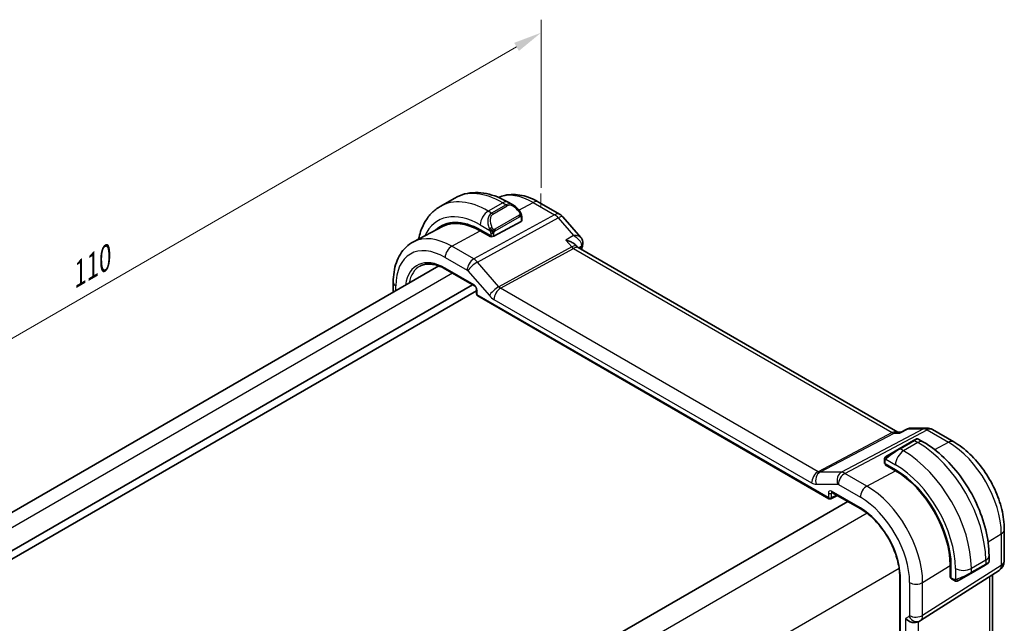
# Model space of a CAD drawing. Units: millimetres. Extents: x 0 to 2190, y 0 to 422.
# Drawn here: x 57 to 144, y 157 to 210 of the extents above; entities that cross this region are included whole.
import ezdxf

# ---------------------------------------------------------------- set-up
doc = ezdxf.new("R2010")
doc.units = ezdxf.units.MM
doc.layers.get('Defpoints').update_dxf_attribs({"lineweight": 25})
for name, color, linetype, lineweight in [('Dimension (ISO)', 7, 'Continuous', 18), ('Visible (ISO)', 7, 'Continuous', 35), ('Visible Narrow (ISO)', 7, 'Continuous', 25)]:
    doc.layers.add(name, color=color, linetype=linetype, lineweight=lineweight)
doc.styles.add('Note Text (TK)', font='MS PGothic.ttf')
doc.dimstyles.new('Default - Method 1b (TK)', dxfattribs={"dimtxt": 2.5, "dimasz": 2.5, "dimexe": 1, "dimexo": 1.5, "dimgap": 1, "dimtad": 1, "dimtoh": 1, "dimrnd": 1e-08, "dimdsep": 46, "dimtxsty": 'Note Text (TK)', "dimcen": 0.09, "dimdle": 5, "dimclrd": 100, "dimclre": 100, "dimclrt": 7, "dimadec": 1, "dimazin": 1, "dimtfac": 1, "dimtmove": 0, "dimatfit": 3, "dimfxl": 1, "dimtolj": 1, "dimlwd": -1, "dimlwe": -1, "dimarcsym": 0})

# ---------------------------------------------------------------- blocks, each defined once
blk = doc.blocks.new('*D5')
at = {"layer": 'Defpoints', "color": 0}
for p in [(102.807, 209.205), (102.807, 193.753), (25.025, 148.846)]:
    blk.add_point(p, dxfattribs=at)
at = {"layer": 'Dimension (ISO)', "color": 100}
for p, q in [((102.807, 195.485), (102.807, 210.36)), ((27.19, 165.548), (100.641, 207.955)), ((25.025, 150.578), (25.025, 165.452))]:
    blk.add_line(p, q, dxfattribs=at)
for points in [[(100.433, 208.316), (100.85, 207.594), (102.807, 209.205)], [(26.982, 165.909), (27.398, 165.187), (25.025, 164.298)]]:
    blk.add_solid(points, dxfattribs=at)
at = {"layer": 'Dimension (ISO)', "color": 7, "insert": (60.973, 187.385), "char_height": 2.5, "attachment_point": 4, "rotation": 30, "style": 'Note Text (TK)'}
blk.add_mtext('\\A1;{\\Q30.000;\\W0.816;\\H0.816x;110}', dxfattribs=at)

msp = doc.modelspace()

# ---------------------------------------------------------------- linework, layer by layer
at = {"layer": 'Dimension (ISO)'}
for p, q in [((102.8066, 193.7529), (102.8066, 194.9776)), ((103.8672, 193.1406), (102.8066, 193.7529))]:
    msp.add_line(p, q, dxfattribs=at)
at = {"layer": 'Visible (ISO)'}
for p, q in [((95.1624, 194.5697), (93.8896, 193.8349)), ((100.3731, 193.9323), (99.9124, 194.1983)), ((102.5994, 194.2107), (104.4896, 193.1194)), ((101.0973, 192.5746), (101.0973, 192.9204)), ((104.7455, 192.9081), (106.3379, 191.0693)), ((94.0949, 192.0415), (91.5082, 190.6921)), ((101.0387, 192.4969), (98.6346, 191.2058)), ((97.4325, 191.7423), (98.3517, 191.2115)), ((98.3517, 191.1247), (97.4325, 191.6554)), ((98.4531, 191.1791), (98.3517, 191.1247)), ((105.8992, 190.383), (106.0256, 190.2371)), ((134.4125, 173.8307), (106.0867, 190.1846)), ((93.7492, 188.5583), (34.1078, 154.1243)), ((94.3626, 188.269), (96.9161, 186.7947)), ((96.7448, 186.8936), (36.5128, 152.1187)), ((89.7229, 187.1152), (89.7229, 186.2337)), ((97.0988, 186.3632), (36.9371, 151.6288)), ((97.0988, 186.4783), (97.0988, 186.0813)), ((97.1988, 185.9081), (128.296, 167.9541)), ((134.349, 173.8307), (134.6508, 173.8307)), ((134.6424, 173.8264), (135.2743, 174.1496)), ((135.5106, 174.2071), (136.9788, 174.2071)), ((137.4788, 174.0731), (139.3689, 172.9818)), ((135.787, 173.1), (134.5142, 172.3652)), ((135.787, 173.1), (136.0213, 173.2353)), ((136.6819, 172.9693), (136.2213, 173.2353)), ((133.463, 171.7583), (134.5142, 172.3652)), ((133.2242, 171.3649), (133.2242, 171.1241)), ((133.2828, 171.0441), (134.202, 170.5134)), ((133.2828, 170.9572), (133.3607, 170.9991)), ((134.202, 170.4265), (133.2828, 170.9572)), ((133.5778, 170.8738), (133.5778, 170.7869)), ((128.5787, 168.5143), (131.1322, 167.04)), ((129.9793, 167.7057), (70.2789, 133.2377)), ((128.4854, 167.9483), (129.061, 168.2358)), ((143.8395, 165.2385), (143.8395, 162.4409)), ((142.3852, 162.2126), (142.3605, 162.1983)), ((142.4852, 162.3858), (142.4852, 162.9177)), ((136.411, 157.1641), (143.3765, 161.5972)), ((139.0431, 160.98), (139.0431, 162.0415)), ((139.1183, 161.9981), (139.1183, 160.9366)), ((140.8781, 161.3425), (139.8269, 160.7356)), ((140.8781, 161.3425), (142.1509, 162.0773)), ((142.3195, 162.1747), (142.1509, 162.0773)), ((134.573, 161.2271), (134.573, 138.8816)), ((139.0431, 161.3206), (139.1183, 161.2772)), ((139.1183, 161.0266), (139.0431, 160.98)), ((139.1583, 160.8459), (139.3669, 160.7255)), ((142.8036, 161.2326), (142.8036, 146.617)), ((136.2326, 157.0602), (136.379, 157.1447))]:
    msp.add_line(p, q, dxfattribs=at)
for centre, radius, start, end in [((103.9896, 192.2534), 1, 40.893395, 60), ((97.2988, 186.0813), 0.2, 180, 240), ((136.9788, 173.2071), 1, 60, 90), ((128.396, 168.1273), 0.2, 240, 296.538708), ((142.8395, 162.4409), 1, 302.474269, 0)]:
    msp.add_arc(centre, radius, start, end, dxfattribs=at)
for centre, major_axis, ratio, start_param, end_param in [((100.273, 192.8353), (-0.5156, 1.1685), 0.6370667, 5.570252, 5.5703046), ((97.4325, 186.0654), (-3.4763, 6.0212), 0.5773503, 5.4977871, 6.433621), ((97.5739, 186.1471), (-3.4729, 6.0152), 0.5773503, 6.2788411, 6.4337093), ((97.4325, 186.0654), (-3.4232, 5.9291), 0.5773503, 5.4977871, 6.2584901), ((100.8973, 192.5786), (-0.2, 0.0058), 0.5568606, 2.3724708, 3.157869), ((98.4931, 191.2875), (0.2, -0.0058), 0.5568606, 3.9432671, 5.5140635), ((105.4096, 189.4208), (-0.5674, -0.8574), 0.5037151, 2.9984925, 3.0017852), ((106.0084, 190.5346), (0.4854, -0.1198), 0.6999049, 0, 0.0036402), ((106.0187, 190.5959), (0.4985, -0.0386), 0.7951005, 0.0012028, 0.0064513), ((133.4242, 171.12), (0.2, -0.0058), 0.5568606, 3.157869, 3.9432671), ((134.202, 164.8365), (3.4763, -6.0212), 0.5773503, 0.7853982, 2.3561945), ((134.202, 164.8365), (-3.4232, 5.9291), 0.5773503, 3.9269908, 5.4977871), ((128.6787, 168.6875), (-0.1, -0.1732), 0.5773503, 6.2769908, 6.2831853), ((141.4852, 161.9239), (-0.999, -0.4665), 0.0949824, 3.0916385, 3.0972675), ((139.2548, 161.0211), (-0.0949, -0.1761), 0.5568606, 5.4815108, 6.266909), ((135.6669, 157.6573), (-0.7391, 0.4267), 0.7174389, 1.1780972, 2.7488936), ((135.979, 157.8376), (0.4, -0.6928), 0.8164966, 0, 0.0011496), ((135.8789, 158.0108), (0.5296, -0.8483), 0.5865156, 0.0040321, 0.0050986)]:
    msp.add_ellipse(centre, major_axis=major_axis, ratio=ratio, start_param=start_param, end_param=end_param, dxfattribs=at)
for points, knots in [([(99.9124, 194.1983), (99.5954, 194.3812), (99.2739, 194.5382), (98.6256, 194.7939), (98.2988, 194.8927), (97.6447, 195.025), (97.3173, 195.0583), (96.6702, 195.0512), (96.3504, 195.0105), (95.7338, 194.8492), (95.4373, 194.7284), (95.1624, 194.5697)], [4.71238898, 4.71238898, 4.71238898, 4.71238898, 4.86946861, 4.86946861, 5.02654825, 5.02654825, 5.18362788, 5.18362788, 5.34070751, 5.34070751, 5.49778714, 5.49778714, 5.49778714, 5.49778714]), ([(99.0552, 194.6234), (99.2328, 194.7028), (99.4183, 194.7642), (99.8538, 194.8631), (100.1064, 194.8883), (100.6132, 194.883), (100.8675, 194.8528), (101.372, 194.7444), (101.6223, 194.6664), (102.1163, 194.4687), (102.36, 194.3489), (102.5994, 194.2107)], [3.98649564, 3.98649564, 3.98649564, 3.98649564, 4.10382663, 4.10382663, 4.25596722, 4.25596722, 4.4081078, 4.4081078, 4.56024839, 4.56024839, 4.71238898, 4.71238898, 4.71238898, 4.71238898]), ([(93.8896, 193.8349), (93.6147, 193.6762), (93.3618, 193.4797), (92.9139, 193.0264), (92.7187, 192.7698), (92.389, 192.213), (92.2542, 191.9127), (92.076, 191.3824), (92.0171, 191.161), (91.9707, 190.9333)], [5.49778714, 5.49778714, 5.49778714, 5.49778714, 5.65486678, 5.65486678, 5.81194641, 5.81194641, 5.96902604, 5.96902604, 6.07533431, 6.07533431, 6.07533431, 6.07533431]), ([(100.3697, 193.9337), (100.4849, 193.8669), (100.5927, 193.7807), (100.7756, 193.5985), (100.8543, 193.5034), (100.9236, 193.4023)], [0, 0, 0, 0, 0.041656465, 0.041656465, 0.078473369, 0.078473369, 0.078473369, 0.078473369]), ([(100.9235, 193.4023), (100.9502, 193.3634), (100.9756, 193.3235), (101.01, 193.2613), (101.0211, 193.24), (101.0418, 193.1969), (101.0507, 193.1743), (101.0587, 193.1517)], [0, 0, 0, 0, 0.014157522, 0.014157522, 0.021326162, 0.021326162, 0.028542779, 0.028542779, 0.028542779, 0.028542779]), ([(101.0587, 193.1517), (101.0674, 193.1273), (101.0747, 193.1029), (101.0864, 193.0506), (101.0903, 193.0228), (101.0955, 192.9709), (101.0973, 192.9466), (101.0973, 192.9204)], [0.00002319, 0.00002319, 0.00002319, 0.00002319, 0.007881119, 0.007881119, 0.017233973, 0.017233973, 0.025863548, 0.025863548, 0.025863548, 0.025863548]), ([(106.3372, 191.069), (106.3988, 190.9979), (106.4501, 190.9118), (106.5063, 190.736), (106.5169, 190.6465), (106.5112, 190.5602)], [0, 0, 0, 0, 0.030997201, 0.030997201, 0.058103968, 0.058103968, 0.058103968, 0.058103968]), ([(91.5082, 190.6921), (91.2712, 190.5685), (91.0521, 190.4114), (90.6628, 190.0425), (90.4928, 189.831), (90.2052, 189.3687), (90.0876, 189.1178), (89.9021, 188.5873), (89.8342, 188.3076), (89.7446, 187.7264), (89.7229, 187.4248), (89.7229, 187.1152)], [2.33149927, 2.33149927, 2.33149927, 2.33149927, 2.49351794, 2.49351794, 2.65553662, 2.65553662, 2.8175553, 2.8175553, 2.97957398, 2.97957398, 3.14159265, 3.14159265, 3.14159265, 3.14159265]), ([(105.0045, 190.8437), (105.0059, 190.8434), (105.0073, 190.843), (105.1397, 190.8115), (105.2663, 190.7706), (105.5, 190.6732), (105.6094, 190.6159), (105.7881, 190.4945), (105.852, 190.4375), (105.8992, 190.3829)], [-0.00045708, -0.00045708, -0.00045708, -0.00045708, 0, 0, 0.04182535, 0.04182535, 0.0834644, 0.0834644, 0.12079126, 0.12079126, 0.12079126, 0.12079126]), ([(92.1123, 188.5474), (92.2269, 188.6072), (92.35, 188.6523), (92.6126, 188.7119), (92.7521, 188.7265), (93.0457, 188.7235), (93.1997, 188.7058), (93.5185, 188.6373), (93.6833, 188.5865), (94.0193, 188.452), (94.1906, 188.3683), (94.3626, 188.269)], [3.95168604, 3.95168604, 3.95168604, 3.95168604, 4.10382663, 4.10382663, 4.25596722, 4.25596722, 4.4081078, 4.4081078, 4.56024839, 4.56024839, 4.71238898, 4.71238898, 4.71238898, 4.71238898]), ([(97.0989, 186.4776), (97.0989, 186.4867), (97.0981, 186.4982), (97.0942, 186.5242), (97.091, 186.539), (97.0814, 186.5727), (97.0744, 186.5921), (97.0566, 186.6326), (97.0451, 186.6541), (97.0202, 186.6933), (97.0065, 186.7117), (96.978, 186.7448), (96.9628, 186.7598), (96.9365, 186.7817), (96.9249, 186.7897), (96.9156, 186.7951)], [0, 0, 0, 0, 0.00505533, 0.00505533, 0.01041337, 0.01041337, 0.016841633, 0.016841633, 0.023967838, 0.023967838, 0.030854466, 0.030854466, 0.037955132, 0.037955132, 0.043927379, 0.043927379, 0.043927379, 0.043927379]), ([(134.599, 173.7573), (134.5991, 173.7577), (134.5993, 173.7581), (134.6106, 173.7944), (134.6249, 173.8174), (134.6424, 173.8264)], [-0.135505577, -0.135505577, -0.135505577, -0.135505577, -0.135179059, -0.135179059, -0.106664891, -0.106664891, -0.106664891, -0.106664891]), ([(135.2741, 174.15), (135.322, 174.1742), (135.3748, 174.1918), (135.4517, 174.204), (135.4751, 174.2062), (135.4987, 174.2068)], [0, 0, 0, 0, 0.016779735, 0.016779735, 0.023990454, 0.023990454, 0.023990454, 0.023990454]), ([(136.0215, 173.2354), (136.0215, 173.2354), (136.0215, 173.2354), (136.0216, 173.2355), (136.0216, 173.2355), (136.0217, 173.2355), (136.0217, 173.2356), (136.0219, 173.2356), (136.022, 173.2357), (136.0222, 173.2358), (136.0223, 173.2359), (136.0228, 173.2362), (136.0231, 173.2363), (136.0245, 173.2371), (136.0255, 173.2377), (136.0296, 173.2399), (136.0327, 173.2414), (136.0453, 173.2474), (136.0551, 173.2511), (136.0859, 173.2601), (136.108, 173.2629), (136.151, 173.2612), (136.1725, 173.2567), (136.2026, 173.2453), (136.2124, 173.2407), (136.2217, 173.2353)], [0, 0, 0, 0, 0.00002508, 0.00002508, 0.00004744, 0.00004744, 0.000067668, 0.000067668, 0.00010844, 0.00010844, 0.000148523, 0.000148523, 0.000264511, 0.000264511, 0.000612072, 0.000612072, 0.001654881, 0.001654881, 0.00479178, 0.00479178, 0.011292999, 0.011292999, 0.017713886, 0.017713886, 0.020941355, 0.020941355, 0.020941355, 0.020941355]), ([(142.4852, 162.9177), (142.4852, 163.6497), (142.3857, 164.4181), (142.0095, 165.9723), (141.7325, 166.7579), (141.0282, 168.2841), (140.6008, 169.0243), (139.6313, 170.3974), (139.0894, 171.0301), (137.9315, 172.133), (137.3158, 172.6034), (136.6819, 172.9693)], [4.712389, 4.712389, 4.712389, 4.712389, 5.0265482, 5.0265482, 5.3407075, 5.3407075, 5.6548668, 5.6548668, 5.969026, 5.969026, 6.2831853, 6.2831853, 6.2831853, 6.2831853]), ([(139.3689, 172.9818), (139.8633, 172.6964), (140.3394, 172.3321), (141.2318, 171.482), (141.6479, 170.9961), (142.3915, 169.9429), (142.719, 169.3756), (143.2593, 168.205), (143.4722, 167.6017), (143.7621, 166.4038), (143.8395, 165.8093), (143.8395, 165.2385)], [4.712389, 4.712389, 4.712389, 4.712389, 5.0265482, 5.0265482, 5.3407075, 5.3407075, 5.6548668, 5.6548668, 5.969026, 5.969026, 6.2831853, 6.2831853, 6.2831853, 6.2831853]), ([(133.2242, 171.3649), (133.2242, 171.4011), (133.2271, 171.4366), (133.2367, 171.5069), (133.2443, 171.5441), (133.26, 171.5802)], [0, 0, 0, 0, 0.011946854, 0.011946854, 0.024187757, 0.024187757, 0.024187757, 0.024187757]), ([(133.2712, 171.6028), (133.2745, 171.6087), (133.2781, 171.6149), (133.2862, 171.6269), (133.2906, 171.6328), (133.303, 171.6479), (133.3117, 171.6568), (133.3338, 171.6772), (133.3476, 171.6884), (133.3666, 171.7016), (133.3713, 171.7048), (133.3786, 171.7094), (133.3811, 171.711), (133.3844, 171.7129), (133.3851, 171.7133), (133.386, 171.7138), (133.3861, 171.7139), (133.3863, 171.714), (133.3863, 171.714), (133.3917, 171.7171), (133.3881, 171.715), (133.3875, 171.7147)], [0, 0, 0, 0, 0.002122275, 0.002122275, 0.004320917, 0.004320917, 0.008043854, 0.008043854, 0.013347151, 0.013347151, 0.015067669, 0.015067669, 0.016004461, 0.016004461, 0.016254338, 0.016254338, 0.01630119, 0.01630119, 0.016313861, 0.016313861, 0.018254552, 0.018254552, 0.018254552, 0.018254552]), ([(133.463, 171.7583), (133.4585, 171.7557), (133.4539, 171.753), (133.4493, 171.7504), (133.4448, 171.7478), (133.4401, 171.7451), (133.4355, 171.7424), (133.4309, 171.7398), (133.4264, 171.7371), (133.422, 171.7346), (133.4176, 171.7321), (133.4135, 171.7297), (133.4096, 171.7275), (133.4058, 171.7253), (133.4023, 171.7233), (133.3993, 171.7215), (133.3963, 171.7198), (133.3938, 171.7183), (133.3919, 171.7172), (133.3899, 171.7161), (133.3884, 171.7152), (133.3875, 171.7147)], [0, 0, 0, 0, 0.071275, 0.071275, 0.071275, 0.14246065, 0.14246065, 0.14246065, 0.21364074, 0.21364074, 0.21364074, 0.28489899, 0.28489899, 0.28489899, 0.35632005, 0.35632005, 0.35632005, 0.42799051, 0.42799051, 0.42799051, 0.5, 0.5, 0.5, 0.5]), ([(128.5759, 168.516), (128.5678, 168.5205), (128.5612, 168.5232), (128.5528, 168.526), (128.5516, 168.5261), (128.5508, 168.5262)], [0.000477686, 0.000477686, 0.000477686, 0.000477686, 0.005824707, 0.005824707, 0.010797171, 0.010797171, 0.010797171, 0.010797171]), ([(131.1322, 167.04), (131.479, 166.8398), (131.8291, 166.5756), (132.4996, 165.9435), (132.8198, 165.5757), (133.398, 164.772), (133.6559, 164.3363), (134.0845, 163.4393), (134.2551, 162.9781), (134.4928, 162.0758), (134.5599, 161.6348), (134.573, 161.2261)], [4.712389, 4.712389, 4.712389, 4.712389, 5.0189755, 5.0189755, 5.325562, 5.325562, 5.6321485, 5.6321485, 5.938735, 5.938735, 6.2453214, 6.2453214, 6.2453214, 6.2453214]), ([(142.3605, 162.1983), (142.3604, 162.1982), (142.3603, 162.1982), (142.3596, 162.1978), (142.359, 162.1975), (142.3577, 162.1967), (142.3569, 162.1962), (142.3539, 162.1945), (142.3516, 162.1932), (142.3313, 162.1815), (142.3061, 162.1669), (142.2602, 162.1404), (142.2452, 162.1317), (142.2236, 162.1193), (142.2181, 162.1161), (142.2105, 162.1117), (142.2086, 162.1106), (142.1971, 162.104), (142.1872, 162.0983), (142.173, 162.0901), (142.1691, 162.0878), (142.1622, 162.0838), (142.1592, 162.0821), (142.1551, 162.0797), (142.1539, 162.0791), (142.1524, 162.0782), (142.152, 162.0779), (142.1514, 162.0776), (142.1513, 162.0775), (142.1511, 162.0774), (142.1511, 162.0774), (142.151, 162.0774)], [0, 0, 0, 0, 0.000142189, 0.000142189, 0.000900539, 0.000900539, 0.001911683, 0.001911683, 0.004608441, 0.004608441, 0.024227255, 0.024227255, 0.032514348, 0.032514348, 0.035270931, 0.035270931, 0.036189563, 0.036189563, 0.040786315, 0.040786315, 0.0425089, 0.0425089, 0.043800774, 0.043800774, 0.044285198, 0.044285198, 0.044466856, 0.044466856, 0.044524269, 0.044524269, 0.044538622, 0.044538622, 0.044538622, 0.044538622]), ([(142.4848, 162.3822), (142.4845, 162.3617), (142.4809, 162.3411), (142.4677, 162.3017), (142.4576, 162.2826), (142.4325, 162.2492), (142.4173, 162.2344), (142.398, 162.2207), (142.3955, 162.219), (142.3917, 162.2165), (142.3904, 162.2157), (142.3885, 162.2145), (142.3878, 162.2141), (142.3869, 162.2135), (142.3865, 162.2134), (142.386, 162.2131), (142.3859, 162.213), (142.3856, 162.2128), (142.3855, 162.2128), (142.3854, 162.2127), (142.3853, 162.2126), (142.3852, 162.2126)], [0.000277204, 0.000277204, 0.000277204, 0.000277204, 0.006407608, 0.006407608, 0.012745518, 0.012745518, 0.018938721, 0.018938721, 0.019848154, 0.019848154, 0.020303895, 0.020303895, 0.020532207, 0.020532207, 0.020647159, 0.020647159, 0.020706008, 0.020706008, 0.020736848, 0.020736848, 0.020769423, 0.020769423, 0.020769423, 0.020769423]), ([(134.6316, 161.1487), (134.6309, 161.149), (134.6303, 161.1493), (134.6116, 161.1601), (134.5972, 161.1724), (134.5783, 161.1987), (134.5735, 161.2123), (134.573, 161.2261)], [-0.000259219, -0.000259219, -0.000259219, -0.000259219, 0, 0, 0.007815532, 0.007815532, 0.01513518, 0.01513518, 0.01513518, 0.01513518]), ([(139.571, 160.6487), (139.5489, 160.6512), (139.5277, 160.6563), (139.4817, 160.6707), (139.4576, 160.6808), (139.4113, 160.7018), (139.3887, 160.7129), (139.3669, 160.7255)], [0, 0, 0, 0, 0.006891672, 0.006891672, 0.015894404, 0.015894404, 0.024201697, 0.024201697, 0.024201697, 0.024201697]), ([(139.7499, 160.6911), (139.7449, 160.6882), (139.7398, 160.6855), (139.719, 160.6749), (139.7025, 160.668), (139.6722, 160.6576), (139.6583, 160.6537), (139.6368, 160.6495), (139.6289, 160.6484), (139.6128, 160.6471), (139.6044, 160.6469), (139.5966, 160.647)], [0, 0, 0, 0, 0.001795749, 0.001795749, 0.007148359, 0.007148359, 0.011407354, 0.011407354, 0.013805933, 0.013805933, 0.016256801, 0.016256801, 0.016256801, 0.016256801]), ([(139.7511, 160.6918), (139.7525, 160.6926), (139.7549, 160.694), (139.7584, 160.696), (139.7618, 160.6979), (139.7662, 160.7005), (139.7715, 160.7036), (139.7765, 160.7064), (139.7822, 160.7097), (139.7882, 160.7132), (139.7943, 160.7167), (139.8008, 160.7205), (139.8074, 160.7243), (139.814, 160.7281), (139.8206, 160.7319), (139.8269, 160.7356)], [0.5, 0.5, 0.5, 0.5, 0.60524772, 0.60524772, 0.60524772, 0.707891, 0.707891, 0.707891, 0.80414857, 0.80414857, 0.80414857, 0.90207429, 0.90207429, 0.90207429, 1, 1, 1, 1])]:
    msp.add_open_spline(points, degree=3, knots=knots, dxfattribs=at)
for points in [[(105.9701, 190.2826), (105.9702, 190.2824), (105.9704, 190.2821), (105.9706, 190.2818)], [(106.033, 190.2288), (106.0441, 190.2158), (106.0622, 190.1999), (106.0809, 190.1878)], [(106.4939, 190.4148), (106.4604, 190.2792), (106.4275, 190.1431), (106.3951, 190.0065)], [(106.5172, 190.5577), (106.5135, 190.5101), (106.5055, 190.4628), (106.4939, 190.4161)], [(135.5086, 174.2069), (135.5093, 174.2069), (135.51, 174.2069), (135.5106, 174.2069)], [(133.26, 171.5803), (133.2634, 171.588), (133.2673, 171.5957), (133.2712, 171.6028)], [(133.26, 171.5803), (133.26, 171.5803), (133.26, 171.5802), (133.26, 171.5802)], [(133.2712, 171.6028), (133.2712, 171.6028), (133.2712, 171.6028), (133.2712, 171.6028)], [(142.3605, 162.1983), (142.3503, 162.1924), (142.3367, 162.1846), (142.3195, 162.1747)], [(139.571, 160.6487), (139.571, 160.6487), (139.571, 160.6487), (139.571, 160.6487)], [(139.5959, 160.647), (139.5879, 160.6472), (139.5794, 160.6478), (139.571, 160.6487)], [(139.5959, 160.647), (139.5962, 160.647), (139.5964, 160.647), (139.5966, 160.647)], [(136.4105, 157.1638), (136.4004, 157.1574), (136.3901, 157.1511), (136.3797, 157.1451)]]:
    msp.add_open_spline(points, degree=3, dxfattribs=at)
at = {"layer": 'Visible Narrow (ISO)'}
for p, q in [((99.4124, 194.1487), (98.1396, 193.4139)), ((99.7074, 193.9784), (98.4346, 193.2436)), ((98.5346, 193.138), (99.8074, 193.8729)), ((99.4124, 194.1487), (99.7074, 193.9784)), ((100.8566, 193.4943), (102.1241, 194.1749)), ((102.1241, 194.1749), (104.0142, 193.0836)), ((104.0142, 193.0836), (96.8563, 189.1733)), ((97.1724, 188.9047), (104.3303, 192.815)), ((98.4346, 193.2436), (98.1396, 193.4139)), ((100.8741, 193.0471), (98.7163, 191.8013)), ((98.7578, 191.6619), (100.9155, 192.9077)), ((101.0387, 192.8388), (101.0387, 192.4969)), ((104.3303, 192.815), (105.6828, 191.2533)), ((97.4325, 192.1891), (98.2852, 191.6968)), ((94.9066, 190.299), (97.4325, 191.6554)), ((98.281, 191.2524), (98.281, 191.1655)), ((98.3517, 191.4507), (98.3517, 191.2115)), ((98.6346, 191.2058), (98.6346, 191.4507)), ((105.6828, 191.2533), (105.0045, 190.8437)), ((96.8563, 189.1733), (94.9066, 190.299)), ((105.5265, 190.2409), (99.0699, 186.7137)), ((99.2279, 186.5794), (105.6845, 190.1066)), ((105.0045, 190.8437), (105.5265, 190.2409)), ((105.6845, 190.1066), (133.919, 173.8054)), ((106.1309, 190.1591), (106.3738, 190.3059)), ((94.3212, 189.3082), (96.2709, 188.1825)), ((96.8747, 186.8863), (94.3212, 188.3605)), ((96.4521, 188.7659), (96.4517, 188.7657)), ((96.9941, 189.0788), (96.994, 189.0788)), ((99.0699, 186.7137), (97.1724, 188.9047)), ((94.977, 187.9143), (35.2794, 153.4479)), ((96.3341, 188.1288), (98.2316, 185.9378)), ((89.9573, 186.369), (89.9573, 186.7887)), ((97.1574, 185.9996), (97.1574, 186.3967)), ((128.2546, 168.0456), (97.1574, 185.9996)), ((127.355, 170.3402), (99.2279, 186.5794)), ((98.6424, 185.5886), (126.7695, 169.3494)), ((133.919, 173.8054), (127.355, 170.3402)), ((127.513, 170.292), (134.077, 173.7573)), ((136.6874, 174.1336), (129.4105, 170.292)), ((129.7265, 170.1957), (137.0035, 174.0373)), ((134.077, 173.7573), (134.599, 173.7573)), ((134.599, 173.7573), (135.3349, 174.1336)), ((135.3349, 174.1336), (136.6874, 174.1336)), ((137.0035, 174.0373), (138.8936, 172.946)), ((134.6142, 172.3553), (135.887, 173.0901)), ((136.1819, 172.9198), (134.9091, 172.185)), ((135.887, 173.0901), (136.1819, 172.9198)), ((137.6817, 172.2952), (138.8936, 172.946)), ((134.9091, 172.185), (134.6142, 172.3553)), ((133.2828, 171.0441), (133.2828, 171.2832)), ((133.3493, 171.4526), (134.202, 170.9602)), ((129.4105, 170.292), (127.513, 170.292)), ((131.6762, 169.0701), (129.7265, 170.1957)), ((131.6762, 169.0701), (134.202, 170.4265)), ((133.6364, 170.7531), (133.6364, 170.84)), ((127.1804, 169.2242), (129.0779, 169.2242)), ((129.1411, 169.2049), (131.0908, 168.0793)), ((128.2546, 168.4427), (128.2546, 168.0456)), ((128.5324, 168.4399), (128.6264, 168.4868)), ((128.5324, 168.0428), (128.5324, 168.4399)), ((131.0908, 167.1316), (128.5373, 168.6059)), ((128.9951, 168.2739), (128.5324, 168.0428)), ((131.6995, 166.6576), (71.7625, 132.053)), ((142.4013, 164.1206), (143.5709, 164.8448)), ((143.5709, 164.8448), (143.5709, 162.0471)), ((142.1923, 162.5095), (140.9196, 161.7746)), ((142.1923, 162.5095), (142.1923, 162.1689)), ((134.5279, 161.7586), (74.591, 127.154)), ((143.5709, 162.0471), (136.6055, 157.6141)), ((136.6055, 160.5323), (139.0431, 162.0415)), ((139.1183, 161.3449), (139.0431, 161.3883)), ((139.5053, 161.7746), (139.5053, 160.79)), ((142.1923, 162.1689), (140.9196, 161.434)), ((140.9196, 161.434), (140.9196, 161.7746)), ((134.6316, 138.7978), (134.6316, 161.1487)), ((135.4547, 160.5207), (135.4547, 157.6025)), ((136.6055, 157.6141), (136.6055, 160.5323)), ((139.3255, 160.817), (139.1183, 160.9366)), ((142.5349, 161.0616), (142.5349, 146.1237)), ((135.4133, 157.511), (135.1012, 157.3307)), ((135.1012, 157.3307), (135.1012, 142.0734)), ((135.4809, 157.4099), (135.4805, 157.4097)), ((135.5771, 157.3022), (135.5761, 157.3016)), ((136.2519, 142.3554), (136.2519, 157.0714))]:
    msp.add_line(p, q, dxfattribs=at)
for centre, major_axis, ratio, start_param, end_param in [((98.1396, 186.4737), (-4.25, 7.3612), 0.5773503, 5.4977871, 6.2831853), ((99.4124, 187.2085), (-4.25, 7.3612), 0.5773503, 5.4977871, 6.2831853), ((102.1241, 188.7741), (-3.3073, 5.7285), 0.5773503, 5.4977871, 6.2128802), ((99.4124, 193.3322), (0.5, 0.866), 0.5773503, 0, 0.7853982), ((100.273, 192.8353), (-0.5156, 1.1685), 0.6370667, 5.5703046, 6.3521883), ((99.7074, 193.8151), (-0.1, 0.1732), 0.5773503, 4.712389, 5.4977871), ((100.373, 192.8931), (-0.5657, 0.9798), 0.5773503, 4.8456515, 6.2831853), ((102.0994, 193.3447), (0.5, 0.866), 0.5773503, 0, 0.7504916), ((97.4325, 186.0654), (-3.75, 6.4952), 0.5773503, 5.4977871, 6.6790843), ((98.1396, 192.5974), (-0.5, -0.866), 0.5773503, 3.9269908, 5.4977871), ((99.0003, 192.1005), (-0.5156, 1.1685), 0.6370667, 0.069003, 1.5065368), ((99.1003, 192.1582), (-0.5657, 0.9798), 0.5773503, 0, 1.4375338), ((98.4346, 193.0803), (-0.1, 0.1732), 0.5773503, 4.712389, 5.4977871), ((100.7586, 193.2892), (0.165, 0.1131), 0.0544843, 5.3257618, 6.0641145), ((100.7741, 192.9893), (-0.1, 0.1732), 0.5773503, 4.3196899, 4.712389), ((100.7741, 192.9893), (-0.1, 0.1732), 0.5773503, 3.9269908, 4.3196899), ((100.7586, 193.2892), (0.165, 0.1131), 0.0544843, 6.0641145, 6.281185), ((100.8973, 192.9204), (0.2, 0), 0.5773503, 5.4977871, 6.2831853), ((103.9896, 192.2534), (0.5, 0.866), 0.5773503, 0, 0.7504916), ((103.9896, 192.2534), (0.4794, -0.8776), 0.601884, 1.9066142, 2.3699742), ((103.9896, 192.2534), (0.7559, 0.6547), 0.2581989, 0, 0.8953674), ((98.3644, 191.907), (0.1804, 0.0863), 0.0544843, 1.6957762, 2.4341289), ((98.3644, 191.907), (0.1804, 0.0863), 0.0544843, 0.9574235, 1.6957762), ((94.9066, 184.6071), (-3.4855, 6.0371), 0.5773503, 5.4977871, 6.2584901), ((98.4931, 191.5324), (-0.2, 0), 0.5773503, 0.7853982, 1.5707963), ((98.4931, 191.5324), (-0.2, 0), 0.5773503, 1.5707963, 2.3561945), ((98.6163, 191.7435), (0.1, -0.1732), 0.5773503, 1.1780972, 1.5707963), ((98.6163, 191.7435), (0.1, -0.1732), 0.5773503, 0.7853982, 1.1780972), ((94.8869, 189.6348), (-0.4, -0.6928), 0.5773503, 3.8920842, 5.4977871), ((105.4096, 189.4208), (-0.5674, -0.8574), 0.5037151, 3.0017852, 3.8971527), ((105.6969, 190.5217), (0.2397, -0.4388), 0.601884, 5.0482068, 5.5115668), ((105.4096, 189.4208), (0.7017, 0.7456), 0.3557653, 0.0836612, 0.8341541), ((156.8772, 146.5337), (36.8126, -63.7613), 0.5773503, 3.6825716, 3.686347), ((106.0084, 190.5346), (0.4854, -0.1198), 0.6999049, 5.6886338, 6.2831853), ((106.0138, 190.0217), (-0.3238, -0.4019), 0.395982, 2.4374793, 2.6187367), ((106.0187, 190.5959), (0.4985, -0.0386), 0.7951005, 5.5647548, 6.2843881), ((94.3212, 184.2691), (-3.0858, 5.3447), 0.5773503, 5.4977871, 7.0685835), ((94.3212, 184.2691), (-2.5055, 4.3396), 0.5773503, 5.4977871, 6.9294122), ((94.4577, 184.3479), (-2.4055, 4.1665), 0.5773503, 6.2584901, 6.8721251), ((94.4626, 188.4422), (-0.1, -0.1732), 0.5773503, 5.4977871, 6.2831853), ((96.8366, 188.5091), (-0.4, -0.6928), 0.5773503, 3.8920842, 5.4977871), ((96.8998, 188.4554), (-0.6047, -0.5237), 0.2581989, 4.0369601, 5.642663), ((96.8365, 188.3458), (-0.4836, 0.8753), 0.5970427, 5.045349, 5.508709), ((96.2708, 188.0192), (0.0999, -0.1733), 0.5775162, 1.8932664, 2.3566264), ((90.5229, 187.1152), (-0.8, 0), 0.5773503, 0, 0.7853982), ((96.8743, 186.5597), (-0.2, 0.3464), 0.5780539, 3.9275998, 5.4971782), ((97.0161, 186.9679), (-0.1, -0.1732), 0.5773503, 5.4977871, 6.2771048), ((98.7973, 186.2644), (-0.6047, -0.5237), 0.2581989, 4.0369601, 5.642663), ((99.2084, 186.9771), (-0.2643, 0.4251), 0.5378477, 1.8762907, 2.3396507), ((97.2988, 186.4783), (-0.2, 0), 0.5773503, 0.0060805, 0.7853982), ((97.2988, 186.0813), (-0.2, 0), 0.5773503, 0, 0.7853982), ((97.2988, 186.0813), (-0.1, -0.1732), 0.5773503, 5.4977871, 6.2831853), ((98.6427, 186.6505), (0.6496, -1.1264), 0.5775162, 5.034859, 5.498219), ((99.2081, 185.9152), (-0.4, -0.6928), 0.5773503, 3.8920842, 5.4977871), ((134.1445, 172.8307), (-0.0941, -1.042), 0.714201, 2.9140862, 3.5727868), ((133.9313, 174.2205), (0.2334, -0.4422), 0.5923711, 5.5200825, 5.9834425), ((134.1445, 172.8307), (0.3524, 0.9746), 0.636143, 0.2260844, 0.6117127), ((136.9788, 173.2071), (0, 1), 0.7745967, 0, 0.3856278), ((136.9788, 173.2071), (-0.4669, 0.8843), 0.5923711, 5.5200825, 5.9834425), ((136.9788, 173.2071), (0.5, 0.866), 0.5773503, 0, 0.7504916), ((135.887, 172.9268), (-0.1, 0.1732), 0.5773503, 5.4977871, 6.2831853), ((135.3213, 172.6002), (0.9035, 0.6319), 0.0949824, 0.0443278, 0.8297261), ((136.1819, 172.1033), (0.5, 0.866), 0.5773503, 0, 0.7853982), ((136.1819, 165.9796), (4.25, -7.3612), 0.5773503, 0.7853982, 2.3561945), ((138.8689, 172.1158), (0.5, 0.866), 0.5773503, 0, 0.7504916), ((138.8936, 167.5452), (3.3073, -5.7285), 0.5773503, 0.7853982, 2.3561945), ((134.0485, 171.8654), (0.9035, 0.6319), 0.0949824, 0.8297261, 2.2672599), ((134.9091, 171.3685), (-0.5, -0.866), 0.5773503, 3.9269908, 5.4977871), ((134.6142, 172.192), (-0.1, 0.1732), 0.5773503, 5.4977871, 6.2831853), ((134.9091, 165.2447), (-4.25, 7.3612), 0.5773503, 3.9269908, 5.4977871), ((133.4242, 171.3649), (-0.2, 0), 0.5773503, 0, 0.7853982), ((133.563, 171.5851), (0.1, -0.1732), 0.7583684, 3.8799453, 4.618298), ((133.563, 171.5851), (-0.1, 0.1732), 0.7583684, 0, 0.7383527), ((134.202, 164.8365), (3.75, -6.4952), 0.5773503, 0.7853982, 2.3561945), ((127.3352, 169.676), (-0.4, -0.6928), 0.5773503, 3.8920842, 5.4977871), ((127.7461, 169.5508), (0, 0.8), 0.7745967, 0.3856278, 1.9913307), ((127.335, 170.7382), (-0.2743, 0.4198), 0.5509529, 2.3271415, 2.7905015), ((129.6436, 169.5508), (0, 0.8), 0.7745967, 0.3856278, 1.9913307), ((129.7068, 169.5315), (-0.4, -0.6928), 0.5773503, 3.8920842, 5.4977871), ((129.7068, 169.3681), (-0.4736, 0.8808), 0.5894188, 5.5155807, 5.9789407), ((126.7693, 170.4116), (0.6497, -1.1267), 0.577184, 5.498506, 5.961866), ((129.1411, 169.0415), (0.1, -0.1733), 0.577184, 2.3569134, 2.8202734), ((128.5376, 168.2789), (-0.2002, 0.3468), 0.5766475, 5.4983961, 7.0679745), ((128.396, 168.5243), (-0.2, 0), 0.5773503, 0.7853982, 2.3212879), ((128.6791, 168.3605), (-0.1107, 0.1677), 0.5738685, 0.0751241, 0.7504269), ((128.6787, 168.6875), (-0.1, -0.1732), 0.5773503, 5.4977871, 6.2769908), ((128.6791, 168.3605), (-0.1107, 0.1677), 0.5738685, 0.0423462, 0.0425015), ((131.6565, 168.4059), (-0.4, -0.6928), 0.5773503, 3.8920842, 5.4977871), ((131.6762, 163.3782), (-3.4855, 6.0371), 0.5773503, 3.9269908, 5.4977871), ((128.396, 168.1273), (-0.2, 0), 0.5773503, 0.7853982, 2.3212879), ((128.396, 168.1273), (-0.1, -0.1732), 0.5773503, 5.4977871, 6.2831853), ((128.396, 168.1273), (0.0894, -0.1789), 0.5766475, 0, 0.8196533), ((131.0908, 163.0402), (3.0858, -5.3447), 0.5773503, 0.7853982, 2.3561945), ((131.0908, 163.0402), (-2.5055, 4.3396), 0.5773503, 3.9643265, 5.4977871), ((131.2322, 167.2133), (-0.1, -0.1732), 0.5773503, 5.4977871, 6.2831853), ((142.8395, 165.2385), (1, 0), 0.5773503, 5.5326937, 6.2831853), ((141.4852, 162.9177), (1, 0), 0.5773503, 5.4977871, 6.2831853), ((141.4852, 161.9239), (-0.999, -0.4665), 0.0949824, 2.3118665, 3.0916385), ((142.8395, 162.4409), (1, 0), 0.5773503, 5.5326937, 6.2831853), ((140.2124, 162.1829), (-1, 0), 0.5773503, 0.7853982, 2.3561945), ((140.2124, 161.1891), (-0.999, -0.4665), 0.0949824, 0.8743328, 2.3118665), ((140.7781, 161.5157), (0.1, -0.1732), 0.5773503, 0, 0.7853982), ((142.0509, 162.2505), (0.1, -0.1732), 0.5773503, 0, 0.7853982), ((142.8395, 162.4409), (0.5369, -0.8436), 0.5887402, 0, 0.7599637), ((136.0204, 160.8473), (-0.8, 0), 0.5773503, 0.7853982, 2.3911011), ((139.4669, 160.8987), (-0.1, -0.1732), 0.5773503, 5.4977871, 6.2831853), ((139.7269, 160.9088), (0.1, -0.1732), 0.7583684, 4.8064799, 5.5448326), ((139.7269, 160.9088), (0.1, -0.1732), 0.7583684, 5.5448326, 6.2831853), ((135.3132, 157.6842), (0.1001, -0.1733), 0.5770588, 6.2829333, 7.0678268), ((135.979, 157.8376), (0.4, -0.6928), 0.8164966, 4.712389, 6.2831853), ((136.0204, 157.9291), (-0.8, 0), 0.5773503, 0.7853982, 2.3911011), ((135.8789, 158.0108), (0.5296, -0.8483), 0.5865156, 0.0050986, 0.7650623)]:
    msp.add_ellipse(centre, major_axis=major_axis, ratio=ratio, start_param=start_param, end_param=end_param, dxfattribs=at)
for points, knots in [([(100.8586, 193.3469), (100.8631, 193.3404), (100.8676, 193.3337), (100.8722, 193.3266), (100.8768, 193.3195), (100.8814, 193.312), (100.886, 193.304), (100.8906, 193.2959), (100.8951, 193.2874), (100.8995, 193.2785), (100.9039, 193.2696), (100.9081, 193.2604), (100.9119, 193.2511), (100.9157, 193.2417), (100.9192, 193.2324), (100.9222, 193.2231), (100.9252, 193.2138), (100.9277, 193.2047), (100.9297, 193.1957), (100.9317, 193.1867), (100.9331, 193.1778), (100.934, 193.1691)], [0, 0, 0, 0, 0.071275, 0.071275, 0.071275, 0.14246065, 0.14246065, 0.14246065, 0.21364074, 0.21364074, 0.21364074, 0.28489899, 0.28489899, 0.28489899, 0.35632005, 0.35632005, 0.35632005, 0.42799051, 0.42799051, 0.42799051, 0.5, 0.5, 0.5, 0.5]), ([(100.934, 193.1691), (100.9349, 193.1605), (100.9353, 193.1519), (100.9351, 193.1436), (100.9349, 193.1354), (100.9342, 193.1274), (100.9328, 193.1199), (100.9314, 193.1125), (100.9295, 193.1055), (100.9269, 193.0992), (100.9244, 193.0928), (100.9212, 193.0871), (100.9177, 193.0821), (100.9145, 193.0774), (100.9109, 193.0734), (100.9069, 193.0696), (100.9021, 193.0651), (100.8964, 193.0608), (100.8905, 193.057), (100.8852, 193.0534), (100.8798, 193.0503), (100.8741, 193.0471)], [0.5, 0.5, 0.5, 0.5, 0.57172447, 0.57172447, 0.57172447, 0.6426242, 0.6426242, 0.6426242, 0.71336021, 0.71336021, 0.71336021, 0.78457822, 0.78457822, 0.78457822, 0.85049403, 0.85049403, 0.85049403, 0.92879556, 0.92879556, 0.92879556, 1, 1, 1, 1]), ([(100.9155, 192.9077), (100.9196, 192.91), (100.9237, 192.9124), (100.928, 192.9147), (100.9323, 192.917), (100.9366, 192.9191), (100.9411, 192.9211), (100.9456, 192.923), (100.9502, 192.9247), (100.9548, 192.9261), (100.9595, 192.9275), (100.9641, 192.9286), (100.9687, 192.9292), (100.9733, 192.9299), (100.9778, 192.9301), (100.9821, 192.9299), (100.9865, 192.9297), (100.9907, 192.9291), (100.9946, 192.928), (100.9987, 192.9268), (101.0025, 192.9252), (101.006, 192.9233)], [0, 0, 0, 0, 0.07187067, 0.07187067, 0.07187067, 0.14250295, 0.14250295, 0.14250295, 0.21256871, 0.21256871, 0.21256871, 0.28268769, 0.28268769, 0.28268769, 0.35348445, 0.35348445, 0.35348445, 0.42564648, 0.42564648, 0.42564648, 0.5, 0.5, 0.5, 0.5]), ([(101.006, 192.9233), (101.0101, 192.9209), (101.014, 192.918), (101.0175, 192.9145), (101.021, 192.9111), (101.024, 192.9071), (101.0267, 192.9027), (101.0293, 192.8984), (101.0314, 192.8936), (101.0331, 192.8886), (101.0348, 192.8835), (101.036, 192.8782), (101.0369, 192.8727), (101.0371, 192.8715), (101.0373, 192.8702), (101.0374, 192.869), (101.038, 192.8646), (101.0383, 192.8602), (101.0385, 192.8557), (101.0387, 192.85), (101.0387, 192.8443), (101.0387, 192.8388)], [0.5, 0.5, 0.5, 0.5, 0.58502424, 0.58502424, 0.58502424, 0.66947181, 0.66947181, 0.66947181, 0.75324782, 0.75324782, 0.75324782, 0.83626522, 0.83626522, 0.83626522, 0.85443497, 0.85443497, 0.85443497, 0.91835525, 0.91835525, 0.91835525, 1, 1, 1, 1]), ([(101.0583, 193.1196), (101.0619, 193.1309), (101.0624, 193.141), (101.0587, 193.1516), (101.0587, 193.1517)], [0, 0, 0, 0, 0.33333333, 0.33585864, 0.33585864, 0.33585864, 0.33585864]), ([(98.2243, 191.8477), (98.2262, 191.8428), (98.2323, 191.8268), (98.2401, 191.807), (98.2451, 191.7945), (98.2508, 191.7804), (98.2564, 191.7666), (98.2622, 191.7522), (98.2679, 191.7382), (98.2728, 191.7264), (98.2789, 191.7118), (98.2836, 191.7007), (98.2852, 191.6968)], [0, 0, 0, 0, 0.3215828, 0.3215828, 0.3215828, 0.5255123, 0.5255123, 0.5255123, 0.7373622, 0.7373622, 0.7373622, 1, 1, 1, 1]), ([(98.581, 191.8098), (98.5711, 191.8171), (98.5613, 191.8256), (98.5516, 191.8352), (98.5421, 191.8446), (98.5328, 191.855), (98.5238, 191.8664), (98.5153, 191.8771), (98.5074, 191.8882), (98.5002, 191.8993), (98.4928, 191.9106), (98.4863, 191.9219), (98.4804, 191.9329), (98.4745, 191.9439), (98.4693, 191.9546), (98.4644, 191.9647)], [0.5, 0.5, 0.5, 0.5, 0.60524772, 0.60524772, 0.60524772, 0.707891, 0.707891, 0.707891, 0.80414857, 0.80414857, 0.80414857, 0.90207429, 0.90207429, 0.90207429, 1, 1, 1, 1]), ([(98.2852, 191.6968), (98.2863, 191.6943), (98.2877, 191.6908), (98.2894, 191.6866), (98.2932, 191.6768), (98.2983, 191.6629), (98.3041, 191.6467)], [0.00000016, 0.00000016, 0.00000016, 0.00000016, 0.07789573, 0.07789573, 0.07789573, 0.25827312, 0.25827312, 0.25827312, 0.25827312]), ([(98.3041, 191.6467), (98.3085, 191.6345), (98.3133, 191.6209), (98.318, 191.6067), (98.3224, 191.5937), (98.3268, 191.5802), (98.3306, 191.5668), (98.3344, 191.5533), (98.3377, 191.5399), (98.3404, 191.5273), (98.3434, 191.5131), (98.3458, 191.4999), (98.3477, 191.4884), (98.3507, 191.4706), (98.3517, 191.4571), (98.3517, 191.4507)], [0.25827312, 0.25827312, 0.25827312, 0.25827312, 0.39314391, 0.39314391, 0.39314391, 0.51690147, 0.51690147, 0.51690147, 0.64201572, 0.64201572, 0.64201572, 0.78266988, 0.78266988, 0.78266988, 1, 1, 1, 1]), ([(98.7163, 191.8013), (98.7036, 191.7939), (98.6903, 191.7864), (98.676, 191.7829), (98.6619, 191.7794), (98.6468, 191.7797), (98.631, 191.7842), (98.6141, 191.789), (98.5967, 191.7984), (98.581, 191.8098)], [0, 0, 0, 0, 0.16464555, 0.16464555, 0.16464555, 0.3268563, 0.3268563, 0.3268563, 0.5, 0.5, 0.5, 0.5]), ([(98.6346, 191.4507), (98.6346, 191.4572), (98.6346, 191.464), (98.635, 191.4713), (98.6354, 191.4785), (98.6363, 191.4863), (98.6377, 191.4945), (98.6391, 191.5027), (98.6412, 191.5113), (98.6438, 191.52), (98.6465, 191.5289), (98.6498, 191.5378), (98.6536, 191.5465), (98.6576, 191.5555), (98.6621, 191.5643), (98.6671, 191.5726)], [0, 0, 0, 0, 0.10026775, 0.10026775, 0.10026775, 0.19847065, 0.19847065, 0.19847065, 0.29651622, 0.29651622, 0.29651622, 0.39628078, 0.39628078, 0.39628078, 0.5, 0.5, 0.5, 0.5]), ([(98.6671, 191.5726), (98.6754, 191.5868), (98.6853, 191.6006), (98.6957, 191.6125), (98.7059, 191.6242), (98.7166, 191.6341), (98.7273, 191.6423), (98.7286, 191.6432), (98.7298, 191.6442), (98.7311, 191.6451), (98.7403, 191.6517), (98.7493, 191.657), (98.7578, 191.6619)], [0.5, 0.5, 0.5, 0.5, 0.6699894, 0.6699894, 0.6699894, 0.83656608, 0.83656608, 0.83656608, 0.85622576, 0.85622576, 0.85622576, 1, 1, 1, 1]), ([(106.3377, 191.0693), (106.3204, 191.0893), (106.3001, 191.1076), (106.2774, 191.1241), (106.2322, 191.1568), (106.1779, 191.1826), (106.117, 191.2025), (105.9938, 191.2428), (105.8438, 191.2587), (105.6828, 191.2533)], [0.024827535, 0.024827535, 0.024827535, 0.024827535, 0.033161561, 0.033161561, 0.033161561, 0.049742342, 0.049742342, 0.049742342, 0.083318638, 0.083318638, 0.083318638, 0.083318638]), ([(105.6828, 191.2533), (105.8402, 191.1698), (105.9862, 191.0633), (106.1063, 190.9399), (106.1483, 190.8968), (106.187, 190.8516), (106.2216, 190.8043), (106.2359, 190.7847), (106.2494, 190.7647), (106.2622, 190.7443), (106.3495, 190.6054), (106.3997, 190.4489), (106.3738, 190.3059)], [-0.083318638, -0.083318638, -0.083318638, -0.083318638, -0.049742342, -0.049742342, -0.049742342, -0.03801911, -0.03801911, -0.03801911, -0.033161561, -0.033161561, -0.033161561, 0, 0, 0, 0]), ([(135.2743, 174.1496), (135.2767, 174.1509), (135.2793, 174.1518), (135.2819, 174.1524), (135.2964, 174.1556), (135.3142, 174.1493), (135.3349, 174.1336)], [-0.019683797, -0.019683797, -0.019683797, -0.019683797, -0.016580781, -0.016580781, -0.016580781, 0.000414735, 0.000414735, 0.000414735, 0.000414735]), ([(135.3349, 174.1336), (135.3357, 174.1344), (135.3365, 174.1351), (135.37, 174.1652), (135.4254, 174.1975), (135.4862, 174.2068), (135.5086, 174.2069)], [-0.000414735, -0.000414735, -0.000414735, -0.000414735, 0, 0, 0.016580781, 0.025800665, 0.025800665, 0.025800665, 0.025800665]), ([(133.2632, 171.5832), (133.2647, 171.5889), (133.2672, 171.5954), (133.2707, 171.6019), (133.2712, 171.6028)], [0, 0, 0, 0, 0.14285714, 0.16518917, 0.16518917, 0.16518917, 0.16518917]), ([(133.2828, 171.2832), (133.2828, 171.2889), (133.2836, 171.299), (133.2858, 171.311), (133.2873, 171.3189), (133.2891, 171.3276), (133.2915, 171.3368), (133.2935, 171.3448), (133.2959, 171.3531), (133.2987, 171.3612), (133.3014, 171.369), (133.3045, 171.3766), (133.3078, 171.3837), (133.3113, 171.391), (133.315, 171.3979), (133.3187, 171.4044), (133.3228, 171.4115), (133.3268, 171.4182), (133.3304, 171.4242)], [0, 0, 0, 0, 0.19035453, 0.19035453, 0.19035453, 0.31386322, 0.31386322, 0.31386322, 0.42140608, 0.42140608, 0.42140608, 0.52396797, 0.52396797, 0.52396797, 0.62813475, 0.62813475, 0.62813475, 0.74172688, 0.74172688, 0.74172688, 0.74172688]), ([(133.3304, 171.4242), (133.3343, 171.4304), (133.3378, 171.4361), (133.3408, 171.4407), (133.3444, 171.4461), (133.3474, 171.4502), (133.3493, 171.4525)], [0.74172688, 0.74172688, 0.74172688, 0.74172688, 0.86054632, 0.86054632, 0.86054632, 1, 1, 1, 1]), ([(133.3493, 171.4525), (133.3499, 171.4533), (133.3508, 171.4545), (133.3521, 171.4561), (133.3549, 171.4595), (133.3594, 171.4645), (133.3648, 171.4704), (133.3689, 171.4747), (133.3734, 171.4796), (133.3782, 171.4846), (133.3828, 171.4893), (133.3876, 171.494), (133.3924, 171.4985), (133.3976, 171.5034), (133.4027, 171.5081), (133.4073, 171.5122), (133.4147, 171.519), (133.4207, 171.5241), (133.4228, 171.5258)], [0.00000014, 0.00000014, 0.00000014, 0.00000014, 0.09424462, 0.09424462, 0.09424462, 0.29608497, 0.29608497, 0.29608497, 0.44613462, 0.44613462, 0.44613462, 0.58843853, 0.58843853, 0.58843853, 0.74422937, 0.74422937, 0.74422937, 1, 1, 1, 1]), ([(139.4714, 160.7878), (139.463, 160.7876), (139.4536, 160.7875), (139.4437, 160.7876), (139.4347, 160.7878), (139.4252, 160.7882), (139.4155, 160.7895), (139.4057, 160.7907), (139.3957, 160.7927), (139.3861, 160.7951), (139.3754, 160.7978), (139.3651, 160.801), (139.3561, 160.804), (139.3421, 160.8086), (139.331, 160.8138), (139.3255, 160.817)], [0.25827312, 0.25827312, 0.25827312, 0.25827312, 0.39314391, 0.39314391, 0.39314391, 0.51690147, 0.51690147, 0.51690147, 0.64201572, 0.64201572, 0.64201572, 0.78266988, 0.78266988, 0.78266988, 1, 1, 1, 1]), ([(139.5054, 160.79), (139.5037, 160.7897), (139.5014, 160.7894), (139.4985, 160.7891), (139.492, 160.7885), (139.4825, 160.7881), (139.4714, 160.7878)], [0.00000016, 0.00000016, 0.00000016, 0.00000016, 0.07789573, 0.07789573, 0.07789573, 0.25827312, 0.25827312, 0.25827312, 0.25827312]), ([(139.6056, 160.817), (139.6023, 160.8158), (139.5915, 160.812), (139.5783, 160.8078), (139.5699, 160.8052), (139.5605, 160.8024), (139.5514, 160.7999), (139.5419, 160.7974), (139.5325, 160.7953), (139.5248, 160.7936), (139.5152, 160.7916), (139.508, 160.7904), (139.5054, 160.79)], [0, 0, 0, 0, 0.3215828, 0.3215828, 0.3215828, 0.5255123, 0.5255123, 0.5255123, 0.7373622, 0.7373622, 0.7373622, 1, 1, 1, 1])]:
    msp.add_open_spline(points, degree=3, knots=knots, dxfattribs=at)
for points in [[(101.0583, 193.1196), (101.0568, 193.1147), (101.0525, 193.1045), (101.0416, 193.0874), (101.0254, 193.0675), (101.0021, 193.0443), (100.9712, 193.0186), (100.937, 192.9948), (100.9159, 192.9828), (100.9048, 192.9764)], [(101.0583, 193.1196), (101.0569, 193.1286), (101.053, 193.1469), (101.044, 193.1771), (101.0298, 193.2116), (101.0099, 193.253), (100.9833, 193.3022), (100.9519, 193.353), (100.9317, 193.3822), (100.9209, 193.3976)], [(101.0583, 193.1196), (101.0514, 193.1292), (101.0359, 193.1444), (100.9924, 193.1592), (100.9536, 193.1659), (100.934, 193.1691)], [(101.0583, 193.1196), (101.0617, 193.0986), (101.0638, 193.0597), (101.0457, 192.9874), (101.0198, 192.9421), (101.006, 192.9233)], [(101.0583, 193.1196), (101.0618, 193.1148), (101.0682, 193.1041), (101.0766, 193.0836), (101.0842, 193.0562), (101.0907, 193.0183), (101.0956, 192.9695), (101.0973, 192.9369), (101.0973, 192.9204)], [(98.5097, 191.6478), (98.5, 191.656), (98.4805, 191.6742), (98.448, 191.7105), (98.4103, 191.762), (98.3682, 191.8343), (98.3477, 191.8817), (98.3373, 191.9059)], [(98.5097, 191.6478), (98.4883, 191.6448), (98.4475, 191.6411), (98.3697, 191.643), (98.3216, 191.6448), (98.3041, 191.6467)], [(98.5097, 191.6478), (98.5066, 191.6378), (98.5009, 191.6172), (98.4946, 191.5816), (98.4905, 191.536), (98.4902, 191.4756), (98.4931, 191.4367), (98.4931, 191.4169)], [(98.5097, 191.6478), (98.515, 191.6644), (98.5268, 191.6954), (98.5548, 191.7511), (98.5741, 191.7912), (98.581, 191.8098)], [(98.5097, 191.6478), (98.5312, 191.6508), (98.5738, 191.6589), (98.6638, 191.6861), (98.7211, 191.7157), (98.747, 191.7306)], [(98.5097, 191.6478), (98.5259, 191.6341), (98.557, 191.6121), (98.6163, 191.5846), (98.6532, 191.5755), (98.6671, 191.5726)], [(133.2632, 171.5832), (133.2597, 171.5753), (133.2533, 171.5591), (133.2449, 171.5319), (133.2374, 171.4996), (133.2308, 171.459), (133.2259, 171.4115), (133.2242, 171.3814), (133.2242, 171.3649)], [(133.2632, 171.5832), (133.2596, 171.5698), (133.2586, 171.5429), (133.2821, 171.4863), (133.3129, 171.4425), (133.3304, 171.4242)], [(133.2632, 171.5832), (133.2615, 171.582), (133.2604, 171.5811), (133.26, 171.5803)], [(133.2632, 171.5832), (133.2702, 171.5988), (133.2856, 171.6276), (133.3291, 171.6745), (133.3679, 171.7034), (133.3875, 171.7147)], [(133.2632, 171.5832), (133.2646, 171.5842), (133.2686, 171.5865), (133.2775, 171.5913), (133.2918, 171.598), (133.3116, 171.6081), (133.3383, 171.6231), (133.3696, 171.6422), (133.3898, 171.6553), (133.4006, 171.6621)], [(139.5751, 160.65), (139.5649, 160.6511), (139.5443, 160.6544), (139.5102, 160.6629), (139.4687, 160.6772), (139.4163, 160.6997), (139.3841, 160.7156), (139.3669, 160.7255)], [(139.5751, 160.65), (139.5618, 160.6536), (139.5383, 160.6662), (139.501, 160.7149), (139.4785, 160.7635), (139.4714, 160.7878)], [(139.5751, 160.65), (139.5732, 160.6491), (139.5719, 160.6486), (139.571, 160.6487)], [(139.5751, 160.65), (139.5774, 160.6511), (139.5834, 160.6545), (139.5986, 160.6648), (139.6243, 160.6817), (139.6659, 160.7056), (139.6967, 160.7213), (139.7125, 160.7296)], [(139.5751, 160.65), (139.5922, 160.6483), (139.625, 160.6473), (139.6871, 160.6614), (139.7315, 160.6805), (139.7511, 160.6918)], [(139.5751, 160.65), (139.5817, 160.6483), (139.5885, 160.6472), (139.5959, 160.647)]]:
    msp.add_open_spline(points, degree=3, dxfattribs=at)

# ---------------------------------------------------------------- dimensions: what is measured, and where the dimension line sits
at = {"layer": 'Dimension (ISO)', "color": 100}
dim = msp.add_linear_dim(base=(102.8066, 209.205), p1=(25.0248, 148.8456), p2=(102.8066, 193.7529), angle=210, text='{\\Q30.000;\\W0.816;\\H0.816x;<>}', dimstyle='Default - Method 1b (TK)', override={"dimtoh": 0, "dimdec": 2, "dimlfac": 1.224745, "dimtp": 0, "dimtm": 0, "dimtdec": 2, "dimtofl": 0, "dimatfit": 1}, dxfattribs=at)
dim.commit()
dim.dimension.update_dxf_attribs({"geometry": '*D5', "text_midpoint": (63.9157, 186.7514), "dimtype": 160})

doc.saveas('drawing.dxf')
